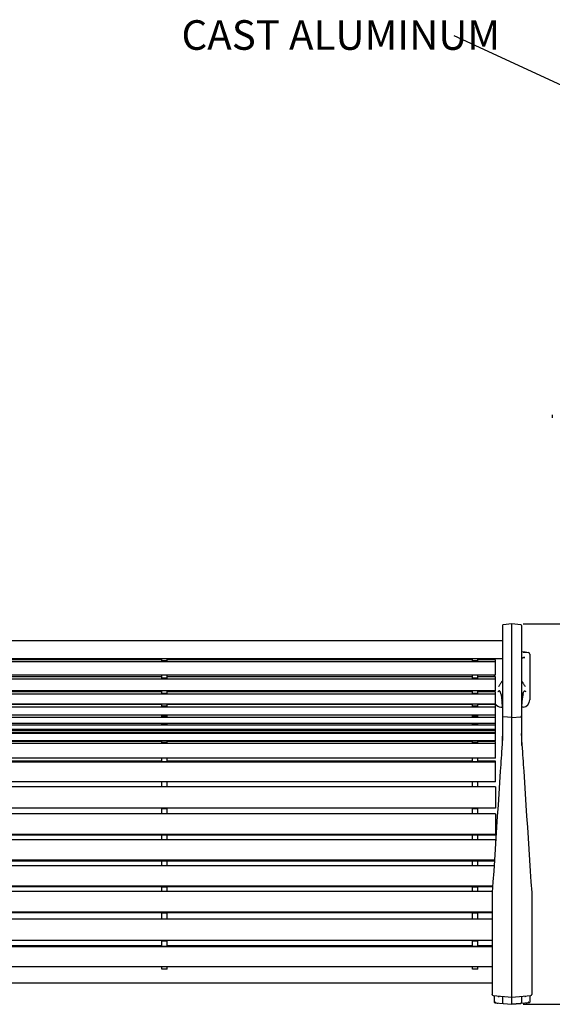
# Model space of a CAD drawing. Units: inches. Extents: x 0.1 to 8.5, y 0.3 to 10.8.
# Drawn here: x 2.4 to 4.2, y 5.5 to 8.9 of the extents above; entities that cross this region are included whole.
import ezdxf

# ---------------------------------------------------------------- set-up
doc = ezdxf.new("R2010")
doc.units = ezdxf.units.IN
doc.header["$MEASUREMENT"] = 0
doc.layers.add('FORMAT', color=7, linetype='Continuous')
doc.styles.add('SLDTEXTSTYLE0', font='TXT', dxfattribs={"width": 0.605})
doc.dimstyles.new('SLDDIMSTYLE1', dxfattribs={"dimtxt": 0.18, "dimasz": 0.098425, "dimexe": 0, "dimexo": 0.0625, "dimgap": 0, "dimtad": 0, "dimtih": 1, "dimtoh": 1, "dimdec": 0, "dimrnd": 1e-09, "dimzin": 0, "dimdsep": 46, "dimlunit": 5, "dimtxsty": 'Standard', "dimblk1": 'NONE', "dimblk2": 'NONE', "dimsah": 1, "dimcen": 0.09, "dimadec": 0, "dimazin": 0, "dimtfac": 0.098425, "dimtdec": 0, "dimtofl": 0, "dimtmove": 0, "dimatfit": 3, "dimldrblk": 'NONE', "dimfxl": 0, "dimfrac": 2, "dimtolj": 1, "dimtzin": 0, "dimarcsym": 0})
doc.dimstyles.new('SLDDIMSTYLE2', dxfattribs={"dimtxt": 0.101115, "dimasz": 0.098425, "dimexe": 0, "dimexo": 0.0625, "dimgap": 0.025279, "dimtad": 0, "dimtih": 1, "dimtoh": 1, "dimdec": 6, "dimlfac": 20, "dimrnd": 1e-09, "dimzin": 12, "dimdsep": 46, "dimlunit": 5, "dimtxsty": 'SLDTEXTSTYLE0', "dimsah": 1, "dimcen": 0.09, "dimadec": 0, "dimazin": 3, "dimtfac": 1, "dimtofl": 0, "dimtmove": 0, "dimatfit": 3, "dimfxl": 0, "dimfrac": 2, "dimtolj": 1, "dimtzin": 12, "dimarcsym": 0})

# ---------------------------------------------------------------- blocks, each defined once
blk = doc.blocks.new('SW_NOTE_0_5')
at = {"color": 0, "linetype": 'Continuous', "lineweight": 0, "insert": (-0.9602, 0.0547), "char_height": 0.104167, "attachment_point": 1, "style": 'SLDTEXTSTYLE0'}
blk.add_mtext('CAST ALUMINUM', dxfattribs=at)
blk = doc.blocks.new('_None')
blk = doc.blocks.new('_D_3')
at = {"layer": 'FORMAT'}
for p, q in [((4.135, 6.8097), (4.6281, 6.8097)), ((4.5887, 6.8097), (4.5887, 6.2187)), ((4.5887, 5.4703), (4.5887, 6.0613)), ((4.135, 5.4703), (4.6281, 5.4703))]:
    blk.add_line(p, q, dxfattribs=at)
for points in [[(4.5887, 6.8097), (4.5765, 6.7112), (4.6009, 6.7112)], [(4.5887, 5.4703), (4.6009, 5.5687), (4.5765, 5.5687)]]:
    blk.add_solid(points, dxfattribs=at)
at = {"layer": 'FORMAT', "insert": (4.4103, 6.1956), "char_height": 0.10417, "attachment_point": 1, "style": 'SLDTEXTSTYLE0'}
blk.add_mtext('26 3/4"', dxfattribs=at)

msp = doc.modelspace()

# ---------------------------------------------------------------- linework, layer by layer
at = {"color": 7, "linetype": 'Continuous', "lineweight": 25}
for p, q in [((4.23766886, 7.54645934), (4.23766886, 7.53553539)), ((4.06203497, 6.80385637), (4.06203497, 6.80007305)), ((4.06203497, 6.80007305), (4.06203497, 6.68492488)), ((4.09562876, 6.80965898), (4.06488778, 6.80696948)), ((4.12636997, 6.80696948), (4.09562876, 6.80965898)), ((4.09562876, 6.80560872), (4.09562876, 6.80965898)), ((4.09562876, 6.68259733), (4.09562876, 6.80560872)), ((4.12922255, 6.80385637), (4.12922255, 6.80007305)), ((4.12922255, 6.80007305), (4.12922255, 6.68492488)), ((4.06203497, 6.75004847), (0.58859753, 6.75004847)), ((4.14168625, 6.71036439), (4.12922255, 6.71145484)), ((4.14422391, 6.71010746), (4.14769107, 6.70980412)), ((4.14769107, 6.70980412), (4.15242354, 6.70939008)), ((4.15812869, 6.70316387), (4.15812869, 6.54164169)), ((0.58859753, 6.68754847), (4.06203497, 6.68754847)), ((4.03781624, 6.67629668), (0.61281628, 6.67629668)), ((2.86281627, 6.68360552), (1.78781623, 6.68360552)), ((2.86281627, 6.67906284), (2.86281627, 6.68754847)), ((2.88156639, 6.67906284), (2.86281627, 6.67906284)), ((2.88156639, 6.67906284), (2.88156639, 6.68754847)), ((3.95656619, 6.68360552), (2.88156639, 6.68360552)), ((3.95656619, 6.67906284), (3.95656619, 6.68754847)), ((3.97531631, 6.67906284), (3.95656619, 6.67906284)), ((3.97531631, 6.67906284), (3.97531631, 6.68754847)), ((4.03781624, 6.68360552), (3.97531631, 6.68360552)), ((4.03312883, 6.68754847), (4.03312883, 6.68360552)), ((4.03781624, 6.67629668), (4.03781624, 6.68360552)), ((4.03781624, 6.62932679), (4.03781624, 6.67629668)), ((4.06203497, 6.68492488), (4.06203497, 6.60975786)), ((4.09562876, 6.60460114), (4.09562876, 6.68259733)), ((4.12922255, 6.68492488), (4.12922255, 6.60975786)), ((4.13352394, 6.69038946), (4.14053288, 6.69100239)), ((4.03781624, 6.62932679), (0.61281628, 6.62932679)), ((2.86281627, 6.61812273), (2.86281627, 6.62932679)), ((2.88156639, 6.61812273), (2.88156639, 6.62932679)), ((3.95656619, 6.61812273), (3.95656619, 6.62932679)), ((3.97531631, 6.61812273), (3.97531631, 6.62932679)), ((4.03312883, 6.62932679), (4.03312883, 6.62299426)), ((4.03781624, 6.61515633), (0.61281628, 6.61515633)), ((2.86281627, 6.62299426), (1.78781623, 6.62299426)), ((2.88156639, 6.61812273), (2.86281627, 6.61812273)), ((3.95656619, 6.62299426), (2.88156639, 6.62299426)), ((3.97531631, 6.61812273), (3.95656619, 6.61812273)), ((4.03781624, 6.62299426), (3.97531631, 6.62299426)), ((4.03781624, 6.61515633), (4.03781624, 6.62299426)), ((4.03781624, 6.57400685), (4.03781624, 6.61515633)), ((4.06203497, 6.60975786), (4.06203497, 6.48587442)), ((4.09562876, 6.48022813), (4.09562876, 6.60460114)), ((4.12922255, 6.60975786), (4.12922255, 6.48587442)), ((4.03781624, 6.57400685), (0.61281628, 6.57400685)), ((4.03781624, 6.56177812), (0.61281628, 6.56177812)), ((2.86281627, 6.57007298), (1.78781623, 6.57007298)), ((2.86281627, 6.56491745), (2.86281627, 6.57400685)), ((2.88156639, 6.56491745), (2.86281627, 6.56491745)), ((2.88156639, 6.56491745), (2.88156639, 6.57400685)), ((3.95656619, 6.57007298), (2.88156639, 6.57007298)), ((3.95656619, 6.56491745), (3.95656619, 6.57400685)), ((3.97531631, 6.56491745), (3.95656619, 6.56491745)), ((3.97531631, 6.56491745), (3.97531631, 6.57400685)), ((4.03781624, 6.57007298), (3.97531631, 6.57007298)), ((4.03312883, 6.57400685), (4.03312883, 6.57007298)), ((4.03781624, 6.56177812), (4.03781624, 6.57007298)), ((4.03781624, 6.52682796), (4.03781624, 6.56177812)), ((4.04824846, 6.58792909), (4.04818956, 6.58782507)), ((4.03781624, 6.52682796), (0.61281628, 6.52682796)), ((2.86281627, 6.52532893), (1.78781623, 6.52532893)), ((2.86281627, 6.51993689), (2.86281627, 6.52682796)), ((2.88156639, 6.51993689), (2.88156639, 6.52682796)), ((3.95656619, 6.52532893), (2.88156639, 6.52532893)), ((3.95656619, 6.51993689), (3.95656619, 6.52682796)), ((3.97531631, 6.51993689), (3.97531631, 6.52682796)), ((4.03781624, 6.52532893), (3.97531631, 6.52532893)), ((4.03781624, 6.51665355), (4.03781624, 6.52532893)), ((4.0591418, 6.54823443), (4.05922018, 6.54776581)), ((4.05925139, 6.54727581), (4.05990375, 6.5424705)), ((4.05926781, 6.54777421), (4.05933446, 6.54728648)), ((4.1319897, 6.54777346), (4.13193855, 6.54739901)), ((4.13203218, 6.54776986), (4.13207582, 6.54822456)), ((4.03781624, 6.51665355), (0.61281628, 6.51665355)), ((4.03781624, 6.48822448), (0.61281628, 6.48822448)), ((2.88156639, 6.51993689), (2.86281627, 6.51993689)), ((2.86281627, 6.48359522), (2.86281627, 6.48822448)), ((2.88156639, 6.48359522), (2.88156639, 6.48822448)), ((3.97531631, 6.51993689), (3.95656619, 6.51993689)), ((3.95656619, 6.48359522), (3.95656619, 6.48822448)), ((3.97531631, 6.48359522), (3.97531631, 6.48822448)), ((4.03781624, 6.48822448), (4.03781624, 6.51665355)), ((4.03781624, 6.48019809), (4.03781624, 6.48822448)), ((4.0559499, 6.51673682), (4.06203497, 6.51620444)), ((4.13530762, 6.51673682), (4.12922255, 6.51620444)), ((4.03781624, 6.48019809), (0.61281628, 6.48019809)), ((4.03781624, 6.45855188), (0.61281628, 6.45855188)), ((4.03781624, 6.45274741), (0.61281628, 6.45274741)), ((2.88156639, 6.48359522), (2.86281627, 6.48359522)), ((2.86281627, 6.45622706), (2.86281627, 6.45855188)), ((2.88156639, 6.45622706), (2.86281627, 6.45622706)), ((2.88156639, 6.45622706), (2.88156639, 6.45855188)), ((3.97531631, 6.48359522), (3.95656619, 6.48359522)), ((3.95656619, 6.45622706), (3.95656619, 6.45855188)), ((3.97531631, 6.45622706), (3.95656619, 6.45622706)), ((3.97531631, 6.45622706), (3.97531631, 6.45855188)), ((4.03781624, 6.45855188), (4.03781624, 6.48019809)), ((4.03781624, 6.45274741), (4.03781624, 6.45855188)), ((4.03781624, 6.43808341), (4.03781624, 6.45274741)), ((4.06203497, 6.48587442), (4.06203497, 6.4172238)), ((4.09562876, 6.48022813), (4.06488778, 6.48284514)), ((4.09562876, 6.48022813), (4.12636997, 6.48284514)), ((4.09562876, 6.2905683), (4.09562876, 6.48022813)), ((4.12922255, 6.48587442), (4.12922255, 6.4172238)), ((4.03781624, 6.43808341), (0.61281628, 6.43808341)), ((4.03781624, 6.43455426), (0.61281628, 6.43455426)), ((4.03781624, 6.42700744), (0.61281628, 6.42700744)), ((4.03781624, 6.42407367), (0.61281628, 6.42407367)), ((4.03781624, 6.43455426), (4.03781624, 6.43808341)), ((4.03781624, 6.42700744), (4.03781624, 6.43455426)), ((4.03781624, 6.42407367), (4.03781624, 6.42700744)), ((4.03781624, 6.39829616), (4.03781624, 6.42407367)), ((4.06202511, 6.42340608), (4.06143798, 6.40718259)), ((4.06203356, 6.4235499), (4.06203309, 6.42354679)), ((4.12981953, 6.40718259), (4.1292324, 6.42340608)), ((4.03781624, 6.39829616), (0.61281628, 6.39829616)), ((4.03781624, 6.38883856), (0.61281628, 6.38883856)), ((2.86281627, 6.39562739), (1.78781623, 6.39562739)), ((2.86281627, 6.39140792), (2.86281627, 6.39829616)), ((2.88156639, 6.39140792), (2.86281627, 6.39140792)), ((2.88156639, 6.39140792), (2.88156639, 6.39829616)), ((3.95656619, 6.39562739), (2.88156639, 6.39562739)), ((3.95656619, 6.39140792), (3.95656619, 6.39829616)), ((3.97531631, 6.39140792), (3.95656619, 6.39140792)), ((3.97531631, 6.39140792), (3.97531631, 6.39829616)), ((4.03781624, 6.39562739), (3.97531631, 6.39562739)), ((4.03781624, 6.38883856), (4.03781624, 6.39562739)), ((4.03781624, 6.33711478), (4.03781624, 6.38883856)), ((4.03781624, 6.33711478), (0.61281628, 6.33711478)), ((4.03781624, 6.32221778), (0.61281628, 6.32221778)), ((2.86281627, 6.32586546), (1.78781623, 6.32586546)), ((2.86281627, 6.32359831), (2.86281627, 6.33711478)), ((2.88156639, 6.32359831), (2.86281627, 6.32359831)), ((2.88156639, 6.32359831), (2.88156639, 6.33711478)), ((3.95656619, 6.32586546), (2.88156639, 6.32586546)), ((3.95656619, 6.32359831), (3.95656619, 6.33711478)), ((3.97531631, 6.32359831), (3.95656619, 6.32359831)), ((3.97531631, 6.32359831), (3.97531631, 6.33711478)), ((4.03781624, 6.32586546), (3.97531631, 6.32586546)), ((4.03781624, 6.32221778), (4.03781624, 6.32586546)), ((4.03781624, 6.25312764), (4.03781624, 6.32221778)), ((4.09562876, 5.86683463), (4.09562876, 6.2905683)), ((4.03781624, 6.25312764), (0.61281628, 6.25312764)), ((2.86281627, 6.2352251), (2.86281627, 6.25312764)), ((2.88156639, 6.2352251), (2.88156639, 6.25312764)), ((3.95656619, 6.2352251), (3.95656619, 6.25312764)), ((3.97531631, 6.2352251), (3.97531631, 6.25312764)), ((4.03781624, 6.23526238), (0.61281628, 6.23526238)), ((4.03781624, 6.23526238), (4.03781624, 6.16026654)), ((4.03781624, 6.16026654), (0.61281628, 6.16026654)), ((4.03781624, 6.16016798), (0.61281628, 6.16016798)), ((4.03781624, 6.1403177), (0.61281628, 6.1403177)), ((2.86281627, 6.15922926), (2.86281627, 6.16016798)), ((2.86281627, 6.15922926), (2.88156639, 6.15922926)), ((2.86281627, 6.1403177), (2.86281627, 6.15922926)), ((2.88156639, 6.15922926), (2.88156639, 6.16016798)), ((2.88156639, 6.1403177), (2.88156639, 6.15922926)), ((3.95656619, 6.15922926), (3.95656619, 6.16016798)), ((3.95656619, 6.15922926), (3.97531631, 6.15922926)), ((3.95656619, 6.1403177), (3.95656619, 6.15922926)), ((3.97531631, 6.15922926), (3.97531631, 6.16016798)), ((3.97531631, 6.1403177), (3.97531631, 6.15922926)), ((4.03781624, 6.16016798), (4.03781624, 6.16026654)), ((4.03781624, 6.1403177), (4.03781624, 6.0680991)), ((4.03781624, 6.0680991), (0.61281628, 6.0680991)), ((4.03781624, 6.04908152), (0.61281628, 6.04908152)), ((2.86281627, 6.06556966), (1.78781623, 6.06556966)), ((2.86281627, 6.06617885), (2.88156639, 6.06617885)), ((2.86281627, 6.04908152), (2.86281627, 6.06617885)), ((2.88156639, 6.04908152), (2.88156639, 6.06617885)), ((3.95656619, 6.06556966), (2.88156639, 6.06556966)), ((3.95656619, 6.06617885), (3.97531631, 6.06617885)), ((3.95656619, 6.04908152), (3.95656619, 6.06617885)), ((3.97531631, 6.04908152), (3.97531631, 6.06617885)), ((4.03781624, 6.06556966), (3.97531631, 6.06556966)), ((4.03781624, 6.06556966), (4.03781624, 6.0680991)), ((4.03781624, 6.04908152), (4.03781624, 6.0395256)), ((4.0336878, 5.97686293), (0.61694472, 5.97686293)), ((2.86281627, 5.97433349), (1.78781623, 5.97433349)), ((2.86281627, 5.97494267), (2.88156639, 5.97494267)), ((2.86281627, 5.95784535), (2.86281627, 5.97494267)), ((2.88156639, 5.95784535), (2.88156639, 5.97494267)), ((3.95656619, 5.97433349), (2.88156639, 5.97433349)), ((3.95656619, 5.97494267), (3.97531631, 5.97494267)), ((3.95656619, 5.95784535), (3.95656619, 5.97494267)), ((3.97531631, 5.95784535), (3.97531631, 5.97494267)), ((4.03352119, 5.97433349), (3.97531631, 5.97433349)), ((4.03243493, 5.95784535), (0.61819767, 5.95784535)), ((4.02767688, 5.8856267), (0.6229557, 5.8856267)), ((4.02643926, 5.86684273), (0.62419325, 5.86684273)), ((2.86281627, 5.88309731), (1.78781623, 5.88309731)), ((2.86281627, 5.8837065), (2.88156639, 5.8837065)), ((2.86281627, 5.86684273), (2.86281627, 5.8837065)), ((2.88156639, 5.86684273), (2.88156639, 5.8837065)), ((3.95656619, 5.88309731), (2.88156639, 5.88309731)), ((3.95656619, 5.8837065), (3.97531631, 5.8837065)), ((3.95656619, 5.86684273), (3.95656619, 5.8837065)), ((3.97531631, 5.86684273), (3.97531631, 5.8837065)), ((4.02751027, 5.88309731), (3.97531631, 5.88309731)), ((4.02622877, 5.86354447), (4.02622877, 5.71936805)), ((4.02624238, 5.86385293), (4.02623558, 5.86374991)), ((4.09562876, 5.72207924), (4.09562876, 5.86683463)), ((4.16501513, 5.86385293), (4.16502194, 5.86374991)), ((4.16502875, 5.86354447), (4.16502875, 5.71936805)), ((4.02622877, 5.79446116), (0.62440378, 5.79446116)), ((4.02622877, 5.76916872), (0.62440378, 5.76916872)), ((2.86281627, 5.79200558), (1.78781623, 5.79200558)), ((2.86281627, 5.76931075), (1.78781623, 5.76931075)), ((2.86281627, 5.79226828), (2.88156639, 5.79226828)), ((2.86281627, 5.76922246), (2.86281627, 5.79226828)), ((2.88156639, 5.76922246), (2.86281627, 5.76922246)), ((2.88156639, 5.76922246), (2.88156639, 5.79226828)), ((3.95656619, 5.79200558), (2.88156639, 5.79200558)), ((3.95656619, 5.76931075), (2.88156639, 5.76931075)), ((3.95656619, 5.79226828), (3.97531631, 5.79226828)), ((3.95656619, 5.76922246), (3.95656619, 5.79226828)), ((3.97531631, 5.76922246), (3.95656619, 5.76922246)), ((3.97531631, 5.76922246), (3.97531631, 5.79226828)), ((4.02622877, 5.79200558), (3.97531631, 5.79200558)), ((4.02622877, 5.76931075), (3.97531631, 5.76931075)), ((4.02622877, 5.69417734), (0.62440378, 5.69417734)), ((2.86281627, 5.69331941), (2.86281627, 5.69417734)), ((2.86281627, 5.69331941), (2.88156639, 5.69331941)), ((2.86281627, 5.69323118), (2.86281627, 5.69331941)), ((2.86281627, 5.69323118), (2.88156639, 5.69323118)), ((2.86281627, 5.67292171), (2.86281627, 5.69323118)), ((2.88156639, 5.69331941), (2.88156639, 5.69417734)), ((2.88156639, 5.69323118), (2.88156639, 5.69331941)), ((2.88156639, 5.67292171), (2.88156639, 5.69323118)), ((3.95656619, 5.69331941), (3.95656619, 5.69417734)), ((3.95656619, 5.69331941), (3.97531631, 5.69331941)), ((3.95656619, 5.69323118), (3.95656619, 5.69331941)), ((3.95656619, 5.69323118), (3.97531631, 5.69323118)), ((3.95656619, 5.67292171), (3.95656619, 5.69323118)), ((3.97531631, 5.69331941), (3.97531631, 5.69417734)), ((3.97531631, 5.69323118), (3.97531631, 5.69331941)), ((3.97531631, 5.67292171), (3.97531631, 5.69323118)), ((4.02622877, 5.71936805), (4.02622877, 5.5040336)), ((4.09562876, 5.49489144), (4.09562876, 5.72207924)), ((4.16502875, 5.71936805), (4.16502875, 5.5040336)), ((4.02622877, 5.67165781), (0.62440378, 5.67165781)), ((2.86281627, 5.67499732), (1.78781623, 5.67499732)), ((2.88156639, 5.67292171), (2.86281627, 5.67292171)), ((3.95656619, 5.67499732), (2.88156639, 5.67499732)), ((3.97531631, 5.67292171), (3.95656619, 5.67292171)), ((4.02622877, 5.67499732), (3.97531631, 5.67499732)), ((4.02622877, 5.60157754), (0.62440378, 5.60157754)), ((2.86281627, 5.59374175), (2.86281627, 5.60157754)), ((2.88156639, 5.59374175), (2.86281627, 5.59374175)), ((2.88156639, 5.59374175), (2.88156639, 5.60157754)), ((3.95656619, 5.59374175), (3.95656619, 5.60157754)), ((3.97531631, 5.59374175), (3.95656619, 5.59374175)), ((3.97531631, 5.59374175), (3.97531631, 5.60157754)), ((0.62440378, 5.54560549), (4.02622877, 5.54560549)), ((4.02908134, 5.50071357), (4.09562876, 5.49489144)), ((4.03312883, 5.50035946), (4.03312883, 5.47784698)), ((4.06203497, 5.49783049), (4.06203497, 5.47609732)), ((4.09562876, 5.49489144), (4.16217617, 5.50071357)), ((4.09562876, 5.47030065), (4.09562876, 5.49489144)), ((4.12922255, 5.49783049), (4.12922255, 5.47609732)), ((4.15812869, 5.50035946), (4.15812869, 5.47784698)), ((4.06203497, 5.47609732), (4.06203497, 5.47548978)), ((4.06488778, 5.47237661), (4.09562876, 5.46968712)), ((4.09562876, 5.46968712), (4.12636997, 5.47237661)), ((4.09562876, 5.46968712), (4.09562876, 5.47030065)), ((4.09562876, 5.46951535), (4.09562876, 5.46966002)), ((4.12922255, 5.47609732), (4.12922255, 5.47548978))]:
    msp.add_line(p, q, dxfattribs=at)
at = {"color": 7, "linetype": 'Continuous', "lineweight": 25, "flags": 128}
for points in [[(4.06203075, 6.68700694), (4.06203168, 6.6869869), (4.06203497, 6.68685615)], [(4.12922747, 6.68701607), (4.12922583, 6.6869869), (4.12922255, 6.68685615)], [(4.1386321, 6.57266254), (4.13925678, 6.57275035), (4.13953673, 6.57277647), (4.13966134, 6.57278531), (4.13973995, 6.57278965), (4.13979556, 6.57279191), (4.13984555, 6.57279311), (4.13985376, 6.57279322), (4.13985728, 6.57279325), (4.13985892, 6.57279326), (4.13985939, 6.57279326), (4.13985963, 6.57279326), (4.13985963, 6.57279326), (4.13985963, 6.57279326), (4.13985963, 6.57279326), (4.13985963, 6.57279326)], [(4.05965172, 6.37095095), (4.0589245, 6.35991367), (4.05818249, 6.34864936), (4.05742828, 6.33720031), (4.05666445, 6.32560938), (4.05589428, 6.31392007), (4.0551206, 6.30217619), (4.05434621, 6.29042176)], [(4.13160579, 6.37095095), (4.13233302, 6.35991367), (4.13307502, 6.34864936), (4.13382947, 6.33720031), (4.13459306, 6.32560938), (4.13536323, 6.31392007), (4.13613692, 6.30217619), (4.13691131, 6.29042176)], [(4.05434621, 6.29042176), (4.05173181, 6.25074011), (4.04912329, 6.21114626), (4.04652251, 6.17167126), (4.04393158, 6.1323464), (4.04135263, 6.09320245), (4.03878775, 6.05427035), (4.0362386, 6.01558072), (4.03370774, 5.97716406), (4.03119661, 5.93905053), (4.02870753, 5.90127028), (4.02624238, 5.86385293)], [(4.13691131, 6.29042176), (4.1395257, 6.25074011), (4.14213423, 6.21114626), (4.14473501, 6.17167126), (4.14732593, 6.1323464), (4.14990489, 6.09320245), (4.15246976, 6.05427035), (4.15501892, 6.01558072), (4.15754977, 5.97716406), (4.16006091, 5.93905053), (4.16254999, 5.90127028), (4.16501513, 5.86385293)], [(4.04815671, 5.49473351), (4.04822828, 5.49485671), (4.04828554, 5.49494788)], [(4.14309846, 5.49473785), (4.14302923, 5.49485671), (4.14297221, 5.49494741)], [(4.0359814, 5.47473381), (4.06581142, 5.47212399), (4.09562876, 5.46951535)], [(4.15527611, 5.47473381), (4.1254461, 5.47212399), (4.09562876, 5.46951535)]]:
    msp.add_lwpolyline(points, dxfattribs=at)
at = {"color": 7, "linetype": 'Continuous', "lineweight": 25}
for centre, radius, start, end in [((4.06516003, 6.80385637), 0.003125, 95, 180), ((4.12609753, 6.80385637), 0.003125, 0, 85), ((4.15187878, 6.70316387), 0.00625, 0, 85), ((4.05812878, 6.54164169), 0.025, 215.6590877, 265), ((4.13312878, 6.54164169), 0.025, 275, 0), ((4.06514815, 6.42329307), 0.003125, 175.09609871, 177.92746563), ((4.1261094, 6.42329307), 0.003125, 2.07253437, 4.90390129), ((4.06277002, 6.37074552), 0.003125, 174.11265734, 176.23059416), ((4.12848754, 6.37074552), 0.003125, 3.76940584, 5.88734266), ((4.02935378, 5.86354446), 0.003125, 176.23059416, 180), ((4.16190378, 5.86354446), 0.003125, 0, 3.76940584), ((4.02935378, 5.50382668), 0.003125, 197.56173171, 265), ((4.16190378, 5.50382668), 0.003125, 275, 342.47047232), ((4.06516003, 5.47548976), 0.003125, 180, 265), ((4.12609753, 5.47548976), 0.003125, 275, 360)]:
    msp.add_arc(centre, radius, start, end, dxfattribs=at)
for centre, major_axis, ratio, start_param, end_param in [((3.30125184, 6.57709637), (0.75399686, -0.15657049), 0.6877644448, 0.1950279054, 0.2292298644), ((3.91203503, 6.53462331), (0.14829718, -0.03227852), 0.6982253484, 0.1508223752, 0.2039925081), ((4.27922253, 6.53462331), (0.14829718, 0.03227852), 0.6982253484, 2.9376001454, 2.9907702784), ((4.89000572, 6.57709637), (0.75399686, 0.15657049), 0.6877644448, 2.9123627892, 2.9465647482), ((4.07592731, 5.61162301), (0, 0.97251953), 0.0258979248, 0.6126970479, 0.6585214983), ((4.11533024, 5.61162301), (0, 0.97251953), 0.0258979248, 5.6246638089, 5.6704882592)]:
    msp.add_ellipse(centre, major_axis=major_axis, ratio=ratio, start_param=start_param, end_param=end_param, dxfattribs=at)
for points, knots in [([(4.13548056, 6.71015908), (4.13618712, 6.71029153), (4.13821185, 6.71067111), (4.1409173, 6.71042393), (4.14267865, 6.710263)], [0, 0, 0, 0, 0.3489619439, 1, 1, 1, 1]), ([(4.14267865, 6.710263), (4.14286446, 6.71024291), (4.14318341, 6.71020841), (4.14390589, 6.7101382), (4.14420748, 6.71010889)], [0, 0, 0, 0, 0.5825538483, 1, 1, 1, 1]), ([(4.14420748, 6.71010889), (4.14421008, 6.71010867), (4.1442148, 6.71010827), (4.1442205, 6.71010776), (4.144223, 6.71010754), (4.14422391, 6.71010746)], [0, 0, 0, 0, 0.4388433071, 0.7964573659, 1, 1, 1, 1]), ([(4.0615295, 6.68754847), (4.06154712, 6.68752691), (4.06181575, 6.68719817), (4.06196583, 6.68674119), (4.06210607, 6.68631418)], [0, 0, 0, 0, 0.0655660993, 1, 1, 1, 1]), ([(4.1291207, 6.68636003), (4.12936088, 6.68693679), (4.12964076, 6.68760889), (4.13012059, 6.68810365), (4.13018866, 6.68817383)], [0, 0, 0, 0, 0.85814955828, 1, 1, 1, 1]), ([(4.13018842, 6.68816697), (4.13051598, 6.68853882), (4.13117673, 6.68928891), (4.13241784, 6.69004626), (4.13359339, 6.69038961), (4.13409018, 6.69053471)], [0, 0, 0, 0, 0.3620963984, 0.7304173146, 1, 1, 1, 1]), ([(4.14053288, 6.69100239), (4.13902089, 6.69104126), (4.13636613, 6.6911095), (4.13431376, 6.6905929), (4.1334303, 6.69037053)], [0, 0, 0, 0, 0.56954160089, 1, 1, 1, 1]), ([(4.06203497, 6.6092281), (4.06162993, 6.60877914), (4.06076232, 6.60781744), (4.05923797, 6.60574408), (4.05740252, 6.60306707), (4.05530164, 6.59980202), (4.05297796, 6.59602266), (4.05062368, 6.59206988), (4.04893961, 6.58912652), (4.04819379, 6.58782299)], [0, 0, 0, 0, 0.1294660886, 0.2773195553, 0.4339974455, 0.5843410136, 0.7326357008, 0.8815910969, 1, 1, 1, 1]), ([(4.1430459, 6.58786576), (4.14210802, 6.58949584), (4.14023546, 6.59275044), (4.13772771, 6.59693431), (4.13546203, 6.60058233), (4.13346479, 6.60365237), (4.13170097, 6.60618503), (4.13032948, 6.60803041), (4.12953766, 6.60887479), (4.12922255, 6.60921083)], [0, 0, 0, 0, 0.15112959656, 0.30174431535, 0.45097035886, 0.59901242702, 0.74749217962, 0.8995108681, 1, 1, 1, 1]), ([(4.04754353, 6.57103177), (4.04739761, 6.57092856), (4.04713059, 6.57073969), (4.04676569, 6.57081653), (4.04651781, 6.57071259), (4.04639375, 6.57061945), (4.04635812, 6.57058951), (4.04635292, 6.57058497), (4.0463512, 6.57058347)], [0, 0, 0, 0, 0.3737816533, 0.6839613494, 0.9119513072, 0.9869488194, 0.9956841634, 1, 1, 1, 1]), ([(4.05656519, 6.56333646), (4.05628634, 6.56456355), (4.05572544, 6.56703184), (4.05460131, 6.57027653), (4.05315419, 6.57284397), (4.05137864, 6.57389913), (4.04948795, 6.57344273), (4.04819668, 6.57184164), (4.04754353, 6.57103177)], [0, 0, 0, 0, 0.129098207, 0.2596823063, 0.4495483227, 0.6443710985, 0.8201142606, 1, 1, 1, 1]), ([(4.04774863, 6.57097811), (4.04773776, 6.57098101), (4.04766992, 6.57099917), (4.04760123, 6.57101689), (4.04754353, 6.57103177)], [0, 0, 0, 0, 0.1601605646, 1, 1, 1, 1]), ([(4.05139812, 6.57279326), (4.05141584, 6.57279315), (4.05144058, 6.57279301), (4.05153949, 6.57278881), (4.05164488, 6.57278242), (4.05180537, 6.57276999), (4.05214292, 6.57273751), (4.05242323, 6.57269832), (4.05262682, 6.57266986)], [0, 0, 0, 0, 0.1958229083, 0.2735153007, 0.3444005096, 0.4328861775, 0.588109789, 1, 1, 1, 1]), ([(4.05656519, 6.56333646), (4.0573422, 6.5592329), (4.0586371, 6.55239426), (4.05962281, 6.54530712), (4.05999222, 6.54246985), (4.0599941, 6.54245544)], [0, 0, 0, 0, 0.5988320375, 0.9979615285, 1, 1, 1, 1]), ([(4.13469233, 6.56333646), (4.13391548, 6.5592329), (4.13262085, 6.55239424), (4.1316347, 6.54530712), (4.13126529, 6.54246985), (4.13126342, 6.54245544)], [0, 0, 0, 0, 0.5988315023, 0.9979615282, 1, 1, 1, 1]), ([(4.13469233, 6.56333646), (4.13497117, 6.56456355), (4.13553207, 6.56703184), (4.13665622, 6.57027653), (4.13810322, 6.57284398), (4.13987927, 6.57389912), (4.14176948, 6.57344273), (4.1430608, 6.57184164), (4.14371398, 6.57103177)], [0, 0, 0, 0, 0.1290982146, 0.2596823215, 0.449548349, 0.6443718189, 0.8201142501, 1, 1, 1, 1]), ([(4.14350889, 6.57097811), (4.14351983, 6.57098101), (4.1435878, 6.57099906), (4.14365642, 6.57101685), (4.14371398, 6.57103177)], [0, 0, 0, 0, 0.1610431774, 1, 1, 1, 1]), ([(4.14371398, 6.57103177), (4.14385991, 6.57092856), (4.14412692, 6.57073969), (4.14449183, 6.57081653), (4.1447397, 6.57071259), (4.14486377, 6.57061945), (4.1448994, 6.57058951), (4.14490459, 6.57058497), (4.14490631, 6.57058347)], [0, 0, 0, 0, 0.3737816533, 0.6839613494, 0.9119513072, 0.9869488194, 0.9956841634, 1, 1, 1, 1]), ([(4.1313662, 6.54247101), (4.13151741, 6.54401682), (4.13167785, 6.54565704), (4.13193656, 6.54730022), (4.13195145, 6.5473948)], [0, 0, 0, 0, 0.9424361038, 1, 1, 1, 1]), ([(4.06203497, 6.48587442), (4.06203534, 6.48584302), (4.06203693, 6.48570715), (4.06207787, 6.48523195), (4.06232232, 6.48446511), (4.06296183, 6.48363662), (4.06384658, 6.48303493), (4.0645407, 6.48290841), (4.06488778, 6.48284514)], [0, 0, 0, 0, 0.0209731552, 0.090770054, 0.3180885304, 0.5453964575, 0.7726864196, 1, 1, 1, 1]), ([(4.12922255, 6.48587442), (4.12922227, 6.48584302), (4.12922107, 6.48570713), (4.129179, 6.48523199), (4.12893544, 6.4844651), (4.12829562, 6.48363663), (4.12741101, 6.48303498), (4.12671697, 6.48290842), (4.12636997, 6.48284514)], [0, 0, 0, 0, 0.0209733145, 0.0907776107, 0.3181064935, 0.5454248265, 0.7727251938, 1, 1, 1, 1]), ([(4.12922395, 6.42355474), (4.12922338, 6.42356013), (4.12922277, 6.42356587), (4.12922278, 6.42356575), (4.12922278, 6.42356574)], [0, 0, 0, 0, 0.9382279137, 1, 1, 1, 1]), ([(4.06203497, 6.4172238), (4.06201174, 6.41368457), (4.0619653, 6.40660614), (4.06154195, 6.39525892), (4.0608362, 6.38344414), (4.06005312, 6.37519207), (4.05966158, 6.37106605)], [0, 0, 0, 0, 0.2473853622, 0.4947687476, 0.747385393, 1, 1, 1, 1]), ([(4.12922255, 6.4172238), (4.12924577, 6.41368457), (4.12929222, 6.40660614), (4.12971557, 6.39525892), (4.13042132, 6.38344414), (4.1312044, 6.37519207), (4.13159594, 6.37106605)], [0, 0, 0, 0, 0.2473853622, 0.4947687476, 0.747385393, 1, 1, 1, 1]), ([(4.02639702, 5.50288996), (4.02637263, 5.50294135), (4.02628264, 5.50313094), (4.02624755, 5.50351112), (4.02623033, 5.50385382), (4.02622873, 5.50399013), (4.02622876, 5.50402624), (4.02622877, 5.5040336)], [0, 0, 0, 0, 0.1898000636, 0.7002802825, 0.9216769196, 0.9840347583, 1, 1, 1, 1]), ([(4.05064039, 5.49882746), (4.05034677, 5.49834424), (4.04957854, 5.49707996), (4.04866862, 5.49565044), (4.04810649, 5.4947673)], [0, 0, 0, 0, 0.3822134845, 1, 1, 1, 1]), ([(4.14314797, 5.49477106), (4.14234005, 5.4960415), (4.14144104, 5.49745516), (4.14068695, 5.49870069), (4.14061055, 5.49882687)], [0, 0, 0, 0, 0.8986918242, 1, 1, 1, 1]), ([(4.16486049, 5.50289008), (4.16488498, 5.50294142), (4.16497536, 5.50313093), (4.16500989, 5.50351113), (4.16502718, 5.50385382), (4.16502878, 5.50399013), (4.16502875, 5.50402624), (4.16502875, 5.5040336)], [0, 0, 0, 0, 0.189732132, 0.7002549427, 0.9216702978, 0.9840334085, 1, 1, 1, 1]), ([(4.03312883, 5.47784698), (4.03312883, 5.47784271), (4.03312854, 5.47744496), (4.03330289, 5.47658501), (4.03400188, 5.4754879), (4.03489231, 5.47505889), (4.03524339, 5.47488974)], [0, 0, 0, 0, 0.0036468718, 0.3402504453, 0.7398738271, 1, 1, 1, 1]), ([(4.03524339, 5.47488974), (4.03579689, 5.4752152), (4.03691046, 5.47586997), (4.03818684, 5.47671433), (4.0388278, 5.47713215), (4.03883398, 5.47713618)], [0, 0, 0, 0, 0.4946328589, 0.9951278742, 1, 1, 1, 1]), ([(4.03524339, 5.47488974), (4.03524503, 5.47488919), (4.03545857, 5.47481791), (4.03568966, 5.47477876), (4.03591898, 5.47473991)], [0, 0, 0, 0, 0.0076908897, 1, 1, 1, 1]), ([(4.03591898, 5.47473991), (4.03594644, 5.47473752), (4.03848432, 5.47451696), (4.04102304, 5.47430462), (4.0435343, 5.47409458)], [0, 0, 0, 0, 0.0108183445, 1, 1, 1, 1]), ([(4.03591898, 5.47473991), (4.03593614, 5.47473821), (4.035957, 5.47473614), (4.03597773, 5.47473416), (4.0359814, 5.47473381)], [0, 0, 0, 0, 0.8226813912, 1, 1, 1, 1]), ([(4.0435343, 5.47409458), (4.04396035, 5.47406106), (4.04501588, 5.473978), (4.04605525, 5.47393514), (4.04666323, 5.47394267), (4.04666964, 5.47394275)], [0, 0, 0, 0, 0.4010912127, 0.9936820702, 1, 1, 1, 1]), ([(4.14772322, 5.47409458), (4.14729716, 5.47406106), (4.14624164, 5.473978), (4.14520226, 5.47393514), (4.14459429, 5.47394267), (4.14458787, 5.47394275)], [0, 0, 0, 0, 0.4010912127, 0.9936820702, 1, 1, 1, 1]), ([(4.15533853, 5.47473991), (4.15531108, 5.47473752), (4.1527732, 5.47451696), (4.15023447, 5.47430462), (4.14772322, 5.47409458)], [0, 0, 0, 0, 0.0108183445, 1, 1, 1, 1]), ([(4.15601413, 5.47488974), (4.15546062, 5.4752152), (4.15434706, 5.47586997), (4.15307068, 5.47671433), (4.15242972, 5.47713215), (4.15242354, 5.47713618)], [0, 0, 0, 0, 0.4946328589, 0.9951278742, 1, 1, 1, 1]), ([(4.15533853, 5.47473991), (4.15532154, 5.4747382), (4.15530084, 5.47473611), (4.15527987, 5.47473416), (4.15527611, 5.47473381)], [0, 0, 0, 0, 0.8207925481, 1, 1, 1, 1]), ([(4.15601413, 5.47488974), (4.15601249, 5.47488919), (4.15579895, 5.47481791), (4.15556785, 5.47477876), (4.15533853, 5.47473991)], [0, 0, 0, 0, 0.0076908897, 1, 1, 1, 1]), ([(4.15812869, 5.47784698), (4.15812869, 5.47784271), (4.15812898, 5.47744496), (4.15795455, 5.47658505), (4.15725593, 5.47548783), (4.15636531, 5.47505888), (4.15601413, 5.47488974)], [0, 0, 0, 0, 0.0036468359, 0.3402470984, 0.7398523041, 1, 1, 1, 1])]:
    msp.add_open_spline(points, degree=3, knots=knots, dxfattribs=at)

# ---------------------------------------------------------------- block references
at = {"color": 7, "linetype": 'Continuous', "lineweight": 0}
msp.add_blockref('SW_NOTE_0_5', (3.89174796, 8.88178227), dxfattribs=at)

# ---------------------------------------------------------------- dimensions: what is measured, and where the dimension line sits
at = {"layer": 'FORMAT'}
dim = msp.add_linear_dim(base=(4.58872532, 5.47030069), p1=(4.09562878, 6.80965898), p2=(4.09562878, 5.47030069), angle=90, dimstyle='SLDDIMSTYLE2', dxfattribs=at)
dim.commit()
dim.dimension.update_dxf_attribs({"geometry": '_D_3', "text_midpoint": (4.58872532, 6.13997983), "dimtype": 160})

# ---------------------------------------------------------------- leaders
at = {"color": 7, "linetype": 'Continuous', "lineweight": 0, "has_arrowhead": 0}
msp.add_leader([(4.35018352, 8.66980824), (3.89174796, 8.88178227)], dimstyle='SLDDIMSTYLE1', dxfattribs=at)

doc.saveas('drawing.dxf')
